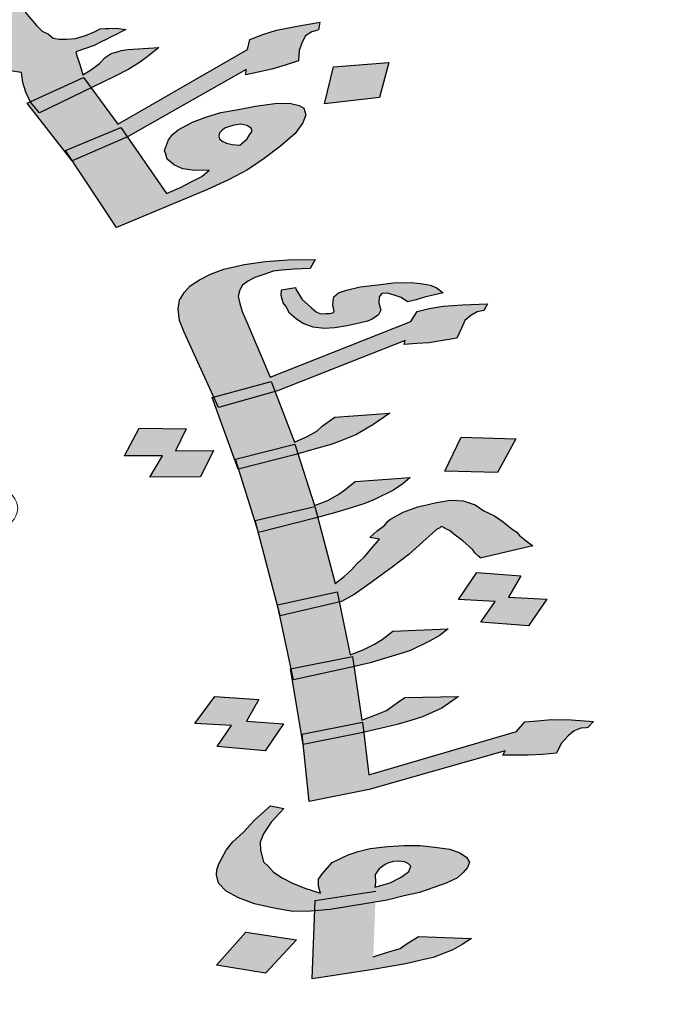
# Model space of a CAD drawing. Units: inches. Extents: x -400 to 1092, y -239 to 892.
# Drawn here: x 221 to 221, y -214 to -213 of the extents above; entities that cross this region are included whole.
import ezdxf

# ---------------------------------------------------------------- set-up
doc = ezdxf.new("R2010")
doc.units = ezdxf.units.IN
doc.header["$MEASUREMENT"] = 0
doc.layers.add('FOUNDATION', color=5, linetype='Continuous', lineweight=0)
doc.layers.add('اطار', color=7, linetype='Continuous', lineweight=30)

# ---------------------------------------------------------------- blocks, each defined once
blk = doc.blocks.new('ppu')
at = {"layer": 'FOUNDATION', "linetype": 'Continuous'}
h = blk.add_hatch(color=7, dxfattribs=at)
h.paths.add_polyline_path([(1.0884, 1.3467), (1.0751, 1.3603), (0.9928, 1.3211), (0.9997, 1.3138), (1.015, 1.3028)])
h.paths.add_polyline_path([(1.2594, 1.1591), (1.248, 1.1745), (1.1675, 1.1382), (1.1678, 1.1376), (1.1811, 1.1212)])
h.paths.add_polyline_path([(1.3141, 1.0849), (1.3042, 1.0991), (1.2206, 1.0643), (1.231, 1.0486)])
h.paths.add_polyline_path([(0.7776, 1.6822), (0.7285, 1.7159), (0.656, 1.6719), (0.7076, 1.639)])
h.paths.add_polyline_path([(0.7507, 1.5063), (0.775, 1.5391), (0.7546, 1.5482), (0.7381, 1.5356), (0.734, 1.5247), (0.727, 1.5116), (0.716, 1.502), (0.7047, 1.4938), (0.7021, 1.4928), (0.7296, 1.4804), (0.7306, 1.4813)])
h = blk.add_hatch(color=7, dxfattribs=at)
h.paths.add_polyline_path([(0.8093, 1.5962), (0.8101, 1.6027), (0.8104, 1.6107), (0.8099, 1.6215), (0.8085, 1.6352), (0.7416, 1.5819), (0.7404, 1.5674), (0.7414, 1.5552), (0.739, 1.545), (0.7386, 1.536), (0.7546, 1.5482), (0.775, 1.5391), (0.7822, 1.5487), (0.7993, 1.5744)])
h.paths.add_polyline_path([(0.6856, 1.4472), (0.6974, 1.4539), (0.7088, 1.4621), (0.7197, 1.4717), (0.7296, 1.4804), (0.7021, 1.4928), (0.6848, 1.4862), (0.6641, 1.4814), (0.6404, 1.4774), (0.6162, 1.4747), (0.5912, 1.475), (0.5632, 1.4758), (0.5399, 1.4797), (0.5186, 1.4858), (0.5004, 1.4912), (0.4867, 1.4996), (0.4782, 1.5095), (0.4751, 1.5196), (0.475, 1.529), (0.48, 1.5399), (0.4972, 1.5561), (0.5145, 1.5724), (0.5258, 1.5805), (0.5448, 1.591), (0.5634, 1.6029), (0.5891, 1.6186), (0.5801, 1.63), (0.5467, 1.612), (0.5185, 1.5955), (0.4928, 1.5799), (0.4747, 1.5665), (0.4461, 1.5421), (0.4335, 1.5289), (0.4238, 1.515), (0.4147, 1.4996), (0.411, 1.4844), (0.4149, 1.4715), (0.4244, 1.4587), (0.4389, 1.4474), (0.4606, 1.4399), (0.4878, 1.4325), (0.5196, 1.4281), (0.559, 1.4259), (0.598, 1.4253), (0.6328, 1.4296), (0.6607, 1.4367), (0.6664, 1.4386)])
h.paths.add_polyline_path([(0.7679, 1.4409), (0.7079, 1.4195), (0.6936, 1.4481), (0.6664, 1.4386), (0.6636, 1.4374), (0.6607, 1.4367), (0.6209, 1.4228), (0.6408, 1.385), (0.6953, 1.4062), (0.7095, 1.3776), (0.7822, 1.4029)])
h.paths.add_polyline_path([(0.8835, 1.498), (0.8983, 1.4858), (0.914, 1.4979), (0.9317, 1.5127), (0.9443, 1.526), (0.9548, 1.537), (0.9682, 1.5567), (0.9752, 1.5793), (0.9, 1.5439), (0.8964, 1.5286), (0.8951, 1.5235), (0.8935, 1.5199), (0.886, 1.5082), (0.8734, 1.495), (0.775, 1.5391), (0.7507, 1.5063), (0.7298, 1.4803), (0.8301, 1.4352), (0.8059, 1.4525)])
h.paths.add_polyline_path([(0.8938, 1.4824), (0.8983, 1.4858), (0.8835, 1.498), (0.8059, 1.4525), (0.8301, 1.4352), (0.8307, 1.4349)])
h.paths.add_polyline_path([(1.2409, 1.5896), (1.2382, 1.5982), (1.2356, 1.6068), (1.236, 1.6147), (1.2372, 1.6198), (1.2414, 1.6242), (1.2465, 1.6258), (1.2511, 1.6287), (1.2459, 1.6366), (1.2307, 1.632), (1.218, 1.6281), (1.1982, 1.6205), (1.1758, 1.6121), (1.1636, 1.6068), (1.1488, 1.6007), (1.1476, 1.5863), (1.1279, 1.5693), (1.1123, 1.5567), (1.1035, 1.5493), (1.0967, 1.5441), (1.0744, 1.5263), (1.0542, 1.5108), (1.0285, 1.4951), (0.9981, 1.4765), (0.9736, 1.4753), (0.9541, 1.4756), (0.9346, 1.4759), (0.9206, 1.4764), (0.9117, 1.4784), (0.9057, 1.4797), (0.8983, 1.4858), (0.8938, 1.4824), (0.8306, 1.4348), (0.9997, 1.3138), (0.9928, 1.3211), (1.0751, 1.3603), (1.0884, 1.3467), (1.1486, 1.3827), (1.1651, 1.3924), (1.1756, 1.4034), (1.1861, 1.4145), (1.1885, 1.4246), (1.1884, 1.434), (1.1879, 1.4448), (1.1802, 1.4519), (1.1721, 1.4604), (1.1568, 1.4652), (1.136, 1.4698), (1.1131, 1.4722), (1.0825, 1.4724), (1.063, 1.4727), (1.0431, 1.4745), (1.0532, 1.4776), (1.0604, 1.4813), (1.065, 1.4843), (1.0718, 1.4895), (1.0743, 1.4902), (1.0908, 1.5), (1.1063, 1.5125), (1.1152, 1.5199), (1.1291, 1.5289), (1.1581, 1.5518), (1.1603, 1.5446), (1.1827, 1.553), (1.1979, 1.5577), (1.2199, 1.5675), (1.2444, 1.5781)])
h.paths.add_polyline_path([(1.083, 1.4254), (1.0911, 1.4169), (1.098, 1.4034), (1.1002, 1.3962), (1.099, 1.3911), (1.0977, 1.386), (1.0931, 1.383), (1.0859, 1.3793), (1.0779, 1.3784), (1.0669, 1.3782), (1.0575, 1.3816), (1.0452, 1.3857), (1.0324, 1.3912), (1.0188, 1.3996), (1.0047, 1.4095), (0.9582, 1.4439), (0.9862, 1.443), (1.0091, 1.4406), (1.029, 1.4388), (1.046, 1.4377), (1.0672, 1.4316)], flags=16)
h.paths.add_polyline_path([(1.1769, 1.2533), (1.1598, 1.2732), (1.1564, 1.2753), (1.1551, 1.2796), (1.1575, 1.2897), (1.1655, 1.3), (1.1773, 1.3067), (1.2064, 1.3203), (1.2161, 1.3248), (1.2284, 1.3301), (1.2219, 1.3423), (1.1999, 1.3324), (1.1771, 1.3255), (1.1589, 1.3215), (1.1394, 1.3219), (1.125, 1.3237), (1.1131, 1.3264), (1.0952, 1.3398), (1.0884, 1.3467), (1.015, 1.3028), (0.9997, 1.3138), (1.0133, 1.2992), (1.0274, 1.2893), (1.0431, 1.2831), (1.0665, 1.2793), (1.0961, 1.282), (1.0789, 1.2658), (1.0714, 1.2541), (1.0694, 1.2425), (1.0775, 1.234), (1.0993, 1.2077), (1.1113, 1.1957), (1.1177, 1.1929), (1.1241, 1.1902), (1.1369, 1.1846), (1.1543, 1.1821), (1.1561, 1.167), (1.1605, 1.1526), (1.1675, 1.1382), (1.248, 1.1745), (1.2594, 1.1591), (1.2946, 1.1762), (1.3161, 1.1874), (1.3326, 1.1972), (1.346, 1.2075), (1.3616, 1.2201), (1.3154, 1.217), (1.3049, 1.2154), (1.3023, 1.2146), (1.2972, 1.2131), (1.2896, 1.2107), (1.2804, 1.2048), (1.272, 1.196), (1.2585, 1.1856), (1.2467, 1.1789), (1.2441, 1.1875), (1.241, 1.1975), (1.2384, 1.2061), (1.2362, 1.2133), (1.2637, 1.2232), (1.2734, 1.2278), (1.2831, 1.2323), (1.2877, 1.2353), (1.2974, 1.2398), (1.3046, 1.2435), (1.3118, 1.2473), (1.2973, 1.2492), (1.2863, 1.2489), (1.2808, 1.2488), (1.2728, 1.248), (1.2656, 1.2442), (1.2508, 1.2381), (1.2356, 1.2335), (1.222, 1.2325), (1.211, 1.2323), (1.2021, 1.2343), (1.1948, 1.2399), (1.1851, 1.2448)])
h.paths.add_polyline_path([(1.2594, 1.1591), (1.1811, 1.1212), (1.1674, 1.1381), (1.1627, 1.136), (1.2192, 1.0637), (1.3042, 1.0991), (1.3141, 1.0849), (1.4938, 1.1866), (1.4934, 1.1787), (1.5116, 1.1826), (1.5323, 1.1874), (1.5526, 1.1935), (1.5729, 1.1997), (1.5733, 1.2077), (1.5736, 1.2156), (1.5782, 1.228), (1.5836, 1.2375), (1.5929, 1.2434), (1.6005, 1.2457), (1.603, 1.2465), (1.605, 1.2581), (1.5682, 1.2516), (1.5394, 1.246), (1.5191, 1.2398), (1.4993, 1.2322), (1.4956, 1.217), (1.2999, 1.1041)])
h.paths.add_polyline_path([(1.4352, 1.0057), (1.4669, 1.02), (1.4955, 1.035), (1.5208, 1.0521), (1.5457, 1.0707), (1.5675, 1.0899), (1.5793, 1.106), (1.5838, 1.1183), (1.5808, 1.1284), (1.5739, 1.1326), (1.5591, 1.1359), (1.537, 1.1355), (1.5078, 1.1313), (1.479, 1.1257), (1.4553, 1.1216), (1.4325, 1.1146), (1.4127, 1.107), (1.3911, 1.0958), (1.3823, 1.0884), (1.3764, 1.0803), (1.3702, 1.0643), (1.372, 1.0586), (1.3742, 1.0514), (1.3853, 1.0422), (1.398, 1.0367), (1.4154, 1.0342), (1.4375, 1.0346), (1.4265, 1.025), (1.4097, 1.0167), (1.3953, 1.0092), (1.3734, 0.9994), (1.3141, 1.0849), (1.231, 1.0486), (1.2975, 0.9481)])
h.paths.add_polyline_path([(1.4536, 1.0818), (1.4523, 1.0862), (1.4535, 1.0912), (1.4577, 1.0956), (1.4623, 1.0986), (1.475, 1.1025), (1.4856, 1.1041), (1.4945, 1.1021), (1.5013, 1.098), (1.5026, 1.0936), (1.4989, 1.0878), (1.4951, 1.0819), (1.4842, 1.0723), (1.4727, 1.0736), (1.4638, 1.0756), (1.4574, 1.0783)], flags=17)
h.paths.add_polyline_path([(1.7094, 1.1974), (1.6255, 1.1906), (1.6121, 1.1348), (1.6951, 1.1444)])
h = blk.add_hatch(color=7, dxfattribs=at)
h.paths.add_polyline_path([(1.4814, 0.8445), (1.4843, 0.854), (1.488, 0.8608), (1.4972, 0.8674), (1.5068, 0.8725), (1.5219, 0.8775), (1.5344, 0.8819), (1.5476, 0.8836), (1.5663, 0.885), (1.5906, 0.8863), (1.5979, 0.8998), (1.5572, 0.899), (1.5223, 0.8967), (1.4907, 0.8923), (1.4598, 0.885), (1.44, 0.8774), (1.4231, 0.8691), (1.4091, 0.8599), (1.4006, 0.8506), (1.3928, 0.8385), (1.391, 0.8248), (1.3928, 0.8076), (1.4, 0.7902), (1.4446, 0.692), (1.5317, 0.7153), (1.5374, 0.7003), (1.5408, 0.7013), (1.7338, 0.7774), (1.7327, 0.7712), (1.7514, 0.7727), (1.7702, 0.7741), (1.7911, 0.7776), (1.812, 0.781), (1.8191, 0.7959), (1.8242, 0.8074), (1.8331, 0.8153), (1.8426, 0.8205), (1.8478, 0.8217), (1.8529, 0.8229), (1.8585, 0.833), (1.8206, 0.8315), (1.7913, 0.829), (1.7703, 0.8256), (1.7523, 0.8214), (1.7427, 0.8059), (1.5298, 0.7222), (1.4945, 0.805), (1.4875, 0.821), (1.4843, 0.8335)])
h.paths.add_polyline_path([(1.6972, 0.8231), (1.6943, 0.8342), (1.6947, 0.8431), (1.6988, 0.8485), (1.7069, 0.8489), (1.7157, 0.8466), (1.7278, 0.8421), (1.7377, 0.8356), (1.7505, 0.8386), (1.763, 0.843), (1.7785, 0.8466), (1.7913, 0.8496), (1.7811, 0.8575), (1.7719, 0.8612), (1.7605, 0.863), (1.7436, 0.8649), (1.7164, 0.8644), (1.6926, 0.8617), (1.6661, 0.8585), (1.6455, 0.8536), (1.633, 0.8492), (1.6264, 0.8433), (1.6253, 0.8371), (1.6245, 0.8296), (1.626, 0.8241), (1.6267, 0.8213), (1.6245, 0.8193), (1.6194, 0.8181), (1.6139, 0.8183), (1.6058, 0.8179), (1.5995, 0.8208), (1.5926, 0.8265), (1.5783, 0.8393), (1.5688, 0.8547), (1.5681, 0.8575), (1.5471, 0.8541), (1.5467, 0.8452), (1.5482, 0.8396), (1.5496, 0.8341), (1.5537, 0.8292), (1.5591, 0.8187), (1.5698, 0.8094), (1.5797, 0.8029), (1.5947, 0.7976), (1.6116, 0.7957), (1.6277, 0.7966), (1.6461, 0.7994), (1.6667, 0.8042), (1.677, 0.8066), (1.6843, 0.8098), (1.6935, 0.8164)], flags=17)
h.paths.add_polyline_path([(1.5374, 0.7003), (1.4518, 0.676), (1.4446, 0.692), (1.4423, 0.6914), (1.4763, 0.598), (1.5674, 0.6208), (1.5721, 0.606), (1.5967, 0.613), (1.6221, 0.6204), (1.6419, 0.628), (1.6592, 0.635), (1.6853, 0.6499), (1.7107, 0.6676), (1.6277, 0.6614), (1.6093, 0.6483), (1.6005, 0.6403), (1.5861, 0.6326), (1.5666, 0.6236)])
h.paths.add_polyline_path([(1.5721, 0.606), (1.5688, 0.605), (1.4824, 0.5833), (1.5067, 0.5052), (1.5976, 0.5266)])
h.paths.add_polyline_path([(1.6019, 0.5101), (1.5993, 0.5093), (1.5122, 0.4874), (1.5409, 0.3781), (1.6313, 0.3978), (1.6345, 0.3824), (1.6379, 0.3832), (1.657, 0.3936), (1.6754, 0.4067), (1.7144, 0.4349), (1.7394, 0.454), (1.766, 0.4779), (1.7748, 0.4858), (1.7814, 0.4918), (1.7862, 0.4944), (1.7884, 0.4963), (1.7913, 0.4956), (1.7946, 0.4934), (1.8009, 0.4905), (1.8078, 0.4847), (1.8214, 0.4747), (1.8357, 0.4619), (1.8401, 0.4556), (1.8437, 0.452), (1.847, 0.4499), (1.8474, 0.4485), (1.9271, 0.4672), (1.9169, 0.475), (1.9066, 0.4829), (1.9026, 0.4878), (1.896, 0.4922), (1.8821, 0.5036), (1.8689, 0.5123), (1.8531, 0.5203), (1.8399, 0.529), (1.8219, 0.5351), (1.8025, 0.5364), (1.7815, 0.5329), (1.7687, 0.5299), (1.7533, 0.5263), (1.7308, 0.5181), (1.7117, 0.5077), (1.7073, 0.5038), (1.7032, 0.4984), (1.6918, 0.4899), (1.6808, 0.4799), (1.6951, 0.4774), (1.6826, 0.4627), (1.6722, 0.45), (1.6612, 0.4401), (1.6527, 0.4308), (1.6417, 0.4208), (1.628, 0.4103)])
h.paths.add_polyline_path([(1.6345, 0.3824), (1.5445, 0.3613), (1.5616, 0.2816), (1.6542, 0.3003), (1.6565, 0.2847), (1.6813, 0.2905), (1.7041, 0.2974), (1.7243, 0.3036), (1.7419, 0.3092), (1.771, 0.3233), (1.7853, 0.3311), (1.799, 0.3416), (1.7152, 0.3382), (1.6994, 0.3256), (1.6876, 0.3185), (1.6707, 0.3101), (1.6509, 0.3025)])
h.paths.add_polyline_path([(1.6565, 0.2847), (1.653, 0.2839), (1.5636, 0.2645), (1.5773, 0.1825), (1.6693, 0.2011), (1.6712, 0.1854), (1.6964, 0.1913), (1.7221, 0.1973), (1.7424, 0.2035), (1.76, 0.2091), (1.7894, 0.2219), (1.8148, 0.2396), (1.7333, 0.2381), (1.7241, 0.2315), (1.7149, 0.225), (1.7057, 0.2184), (1.6884, 0.2114), (1.6685, 0.2038)])
h.paths.add_polyline_path([(1.6796, 0.0992), (1.8854, 0.1577), (1.8817, 0.151), (1.9008, 0.151), (1.9199, 0.1511), (1.9416, 0.1518), (1.9629, 0.1538), (1.9699, 0.1687), (1.9806, 0.18), (1.9895, 0.1879), (1.9994, 0.1917), (2.0075, 0.1922), (2.01, 0.1928), (2.0185, 0.2021), (1.9851, 0.2046), (1.955, 0.2048), (1.9337, 0.2028), (1.9149, 0.2013), (1.9024, 0.1866), (1.6793, 0.1211), (1.6712, 0.1854), (1.6681, 0.1846), (1.5801, 0.1669), (1.5889, 0.0808)])
h.paths.add_polyline_path([(1.5499, 0.1981), (1.4941, 0.2026), (1.5129, 0.2349), (1.4461, 0.2398), (1.4159, 0.199), (1.4713, 0.1958), (1.4496, 0.1642), (1.5223, 0.1578)])
h.paths.add_polyline_path([(1.4443, 0.6111), (1.387, 0.6109), (1.4029, 0.644), (1.3317, 0.6449), (1.3099, 0.6031), (1.3672, 0.6033), (1.3483, 0.571), (1.4247, 0.5712)])
h.paths.add_polyline_path([(1.9012, 0.6286), (1.8186, 0.6312), (1.7938, 0.5799), (1.8735, 0.578)])
h.paths.add_polyline_path([(1.7166, 0.5515), (1.7306, 0.5607), (1.7416, 0.5706), (1.6586, 0.5644), (1.6428, 0.5518), (1.6336, 0.5453), (1.617, 0.5355), (1.5972, 0.5279), (1.6019, 0.5101), (1.6273, 0.5173), (1.6526, 0.5248), (1.6728, 0.531), (1.6876, 0.5373)])
h.paths.add_polyline_path([(1.909, 0.4218), (1.8422, 0.4267), (1.8145, 0.3864), (1.87, 0.3832), (1.8482, 0.3517), (1.9205, 0.3466), (1.9482, 0.3869), (1.8902, 0.3895)])
h = blk.add_hatch(color=7, dxfattribs=at)
h.paths.add_polyline_path([(1.5721, 0.606), (1.5674, 0.6208), (1.4777, 0.5983), (1.4824, 0.5833), (1.5688, 0.605)])
h.paths.add_polyline_path([(1.5374, 0.7003), (1.5317, 0.7153), (1.4446, 0.692), (1.4518, 0.676)])
h.paths.add_polyline_path([(1.6345, 0.3824), (1.6313, 0.3978), (1.5409, 0.3781), (1.5453, 0.3615)])
h.paths.add_polyline_path([(1.653, 0.2839), (1.6565, 0.2847), (1.6542, 0.3003), (1.5616, 0.2816), (1.5652, 0.2648)])
h.paths.add_polyline_path([(1.6681, 0.1846), (1.6712, 0.1854), (1.6693, 0.2011), (1.5785, 0.1827), (1.5801, 0.1669)])
h.paths.add_polyline_path([(1.8217, -0.0262), (1.828, -0.0188), (1.8313, -0.0107), (1.8266, -0.003), (1.8167, 0.0035), (1.8016, 0.0088), (1.7789, 0.0123), (1.7565, 0.0144), (1.7319, 0.0145), (1.7076, 0.0132), (1.6812, 0.0099), (1.6632, 0.0057), (1.6481, 0.0007), (1.6238, -0.0109), (1.6091, -0.0275), (1.6032, -0.0363), (1.6028, -0.0452), (1.6042, -0.0507), (1.6061, -0.0576), (1.5822, -0.05), (1.5639, -0.0425), (1.5481, -0.0345), (1.5349, -0.0258), (1.5272, -0.0173), (1.5199, -0.0102), (1.5152, 0.0077), (1.5149, 0.0194), (1.5197, 0.0323), (1.5315, 0.0498), (1.5506, 0.0704), (1.5304, 0.0745), (1.5061, 0.0526), (1.4892, 0.034), (1.4737, 0.0201), (1.4634, 0.0074), (1.4523, -0.0129), (1.4494, -0.0224), (1.4486, -0.0299), (1.4519, -0.0423), (1.4632, -0.0544), (1.4823, -0.0646), (1.5065, -0.0736), (1.5355, -0.08), (1.5641, -0.0851), (1.5913, -0.0846), (1.5974, -0.0841), (1.598, -0.0683), (1.6898, -0.0542), (1.6891, -0.0707), (1.707, -0.0678), (1.7327, -0.0617), (1.7559, -0.0563), (1.796, -0.0425), (1.8129, -0.0341)])
h.paths.add_polyline_path([(1.6888, -0.0294), (1.6947, -0.0207), (1.7039, -0.0141), (1.7087, -0.0115), (1.7164, -0.0097), (1.7245, -0.0093), (1.7329, -0.0103), (1.7391, -0.0132), (1.7428, -0.0168), (1.7395, -0.0249), (1.7281, -0.0334), (1.7111, -0.0418), (1.6883, -0.0486), (1.6891, -0.0411)], flags=16)
h.paths.add_polyline_path([(1.6891, -0.0707), (1.6207, -0.0821), (1.5974, -0.0841), (1.5936, -0.1869), (1.6828, -0.1733), (1.7115, -0.1681), (1.735, -0.164), (1.7582, -0.1586), (1.7762, -0.1544), (1.8059, -0.143), (1.8203, -0.1352), (1.8343, -0.1261), (1.7542, -0.1228), (1.7355, -0.1345), (1.7263, -0.1411), (1.706, -0.1473), (1.6858, -0.1535)])
h.paths.add_polyline_path([(1.5699, -0.1278), (1.4931, -0.1164), (1.4489, -0.1664), (1.5231, -0.1784)])
h.paths.add_polyline_path([(1.6898, -0.0542), (1.598, -0.0683), (1.5974, -0.0841), (1.6207, -0.0821), (1.6891, -0.0707)], flags=16)
blk.add_hatch(color=7, dxfattribs=at).paths.add_polyline_path([(1.5993, 0.5093), (1.6019, 0.5101), (1.5975, 0.5265), (1.5075, 0.5054), (1.5122, 0.4874)])
at = {"color": 7}
for p, q in [((1.1598, 1.2732), (1.1769, 1.2533)), ((1.1769, 1.2533), (1.1851, 1.2448)), ((1.5394, 1.246), (1.5682, 1.2516)), ((1.5682, 1.2516), (1.605, 1.2581)), ((1.605, 1.2581), (1.603, 1.2465)), ((1.1851, 1.2448), (1.1948, 1.2399)), ((1.1948, 1.2399), (1.2021, 1.2343)), ((1.2356, 1.2335), (1.2508, 1.2381)), ((1.2508, 1.2381), (1.2656, 1.2442)), ((1.2656, 1.2442), (1.2728, 1.248)), ((1.2728, 1.248), (1.2808, 1.2488)), ((1.2808, 1.2488), (1.2863, 1.2489)), ((1.2877, 1.2353), (1.2831, 1.2323)), ((1.2863, 1.2489), (1.2973, 1.2492)), ((1.2974, 1.2398), (1.2877, 1.2353)), ((1.2973, 1.2492), (1.3118, 1.2473)), ((1.3046, 1.2435), (1.2974, 1.2398)), ((1.3118, 1.2473), (1.3046, 1.2435)), ((1.4993, 1.2322), (1.5191, 1.2398)), ((1.5191, 1.2398), (1.5394, 1.246)), ((1.5836, 1.2375), (1.5782, 1.228)), ((1.5929, 1.2434), (1.5836, 1.2375)), ((1.6005, 1.2457), (1.5929, 1.2434)), ((1.603, 1.2465), (1.6005, 1.2457)), ((1.2021, 1.2343), (1.211, 1.2323)), ((1.211, 1.2323), (1.222, 1.2325)), ((1.222, 1.2325), (1.2356, 1.2335)), ((1.2637, 1.2232), (1.2362, 1.2133)), ((1.2734, 1.2278), (1.2637, 1.2232)), ((1.2831, 1.2323), (1.2734, 1.2278)), ((1.3154, 1.217), (1.3616, 1.2201)), ((1.3616, 1.2201), (1.346, 1.2075)), ((1.4956, 1.217), (1.4993, 1.2322)), ((1.5782, 1.228), (1.5736, 1.2156)), ((1.2362, 1.2133), (1.2384, 1.2061)), ((1.2384, 1.2061), (1.241, 1.1975)), ((1.272, 1.196), (1.2804, 1.2048)), ((1.2804, 1.2048), (1.2896, 1.2107)), ((1.2896, 1.2107), (1.2972, 1.2131)), ((1.2972, 1.2131), (1.3023, 1.2146)), ((1.2999, 1.1041), (1.4956, 1.217)), ((1.3023, 1.2146), (1.3049, 1.2154)), ((1.3049, 1.2154), (1.3154, 1.217)), ((1.346, 1.2075), (1.3326, 1.1972)), ((1.5733, 1.2077), (1.5729, 1.1997)), ((1.5736, 1.2156), (1.5733, 1.2077)), ((1.241, 1.1975), (1.2441, 1.1875)), ((1.2585, 1.1856), (1.272, 1.196)), ((1.3326, 1.1972), (1.3161, 1.1874)), ((1.5526, 1.1935), (1.5323, 1.1874)), ((1.5729, 1.1997), (1.5526, 1.1935)), ((1.6121, 1.1348), (1.6255, 1.1906)), ((1.6255, 1.1906), (1.7094, 1.1974)), ((1.7094, 1.1974), (1.6951, 1.1444)), ((1.1543, 1.1821), (1.1369, 1.1846)), ((1.1561, 1.167), (1.1543, 1.1821)), ((1.2946, 1.1762), (1.1811, 1.1212)), ((1.2441, 1.1875), (1.2467, 1.1789)), ((1.2467, 1.1789), (1.2585, 1.1856)), ((1.3161, 1.1874), (1.2946, 1.1762)), ((1.4938, 1.1866), (1.3141, 1.0849)), ((1.4934, 1.1787), (1.4938, 1.1866)), ((1.5116, 1.1826), (1.4934, 1.1787)), ((1.5323, 1.1874), (1.5116, 1.1826)), ((1.1605, 1.1526), (1.1561, 1.167)), ((1.1627, 1.136), (1.248, 1.1745)), ((1.248, 1.1745), (1.2999, 1.1041)), ((1.1678, 1.1376), (1.1605, 1.1526)), ((1.2309, 1.0486), (1.1627, 1.136)), ((1.1811, 1.1212), (1.1678, 1.1376)), ((1.479, 1.1257), (1.5078, 1.1313)), ((1.5078, 1.1313), (1.537, 1.1355)), ((1.537, 1.1355), (1.5591, 1.1359)), ((1.5591, 1.1359), (1.5739, 1.1326)), ((1.5739, 1.1326), (1.5808, 1.1284)), ((1.6951, 1.1444), (1.6121, 1.1348)), ((1.6951, 1.1444), (1.6951, 1.1444)), ((1.4325, 1.1146), (1.4553, 1.1216)), ((1.4553, 1.1216), (1.479, 1.1257)), ((1.5838, 1.1183), (1.5793, 1.106)), ((1.5808, 1.1284), (1.5838, 1.1183)), ((1.3911, 1.0958), (1.4127, 1.107)), ((1.4127, 1.107), (1.4325, 1.1146)), ((1.475, 1.1025), (1.4623, 1.0986)), ((1.4856, 1.1041), (1.475, 1.1025)), ((1.4945, 1.1021), (1.4856, 1.1041)), ((1.5013, 1.098), (1.4945, 1.1021)), ((1.5793, 1.106), (1.5675, 1.0899)), ((1.2206, 1.0643), (1.3042, 1.0991)), ((1.3042, 1.0991), (1.3734, 0.9994)), ((1.3764, 1.0803), (1.3823, 1.0884)), ((1.3823, 1.0884), (1.3911, 1.0958)), ((1.4535, 1.0912), (1.4523, 1.0862)), ((1.4523, 1.0862), (1.4536, 1.0818)), ((1.4577, 1.0956), (1.4535, 1.0912)), ((1.4623, 1.0986), (1.4577, 1.0956)), ((1.4951, 1.0819), (1.4989, 1.0878)), ((1.4989, 1.0878), (1.5026, 1.0936)), ((1.5026, 1.0936), (1.5013, 1.098)), ((1.5675, 1.0899), (1.5457, 1.0707)), ((1.3141, 1.0849), (1.2309, 1.0486)), ((1.3702, 1.0643), (1.3764, 1.0803)), ((1.4536, 1.0818), (1.4574, 1.0783)), ((1.4574, 1.0783), (1.4638, 1.0756)), ((1.4638, 1.0756), (1.4727, 1.0736)), ((1.4727, 1.0736), (1.4842, 1.0723)), ((1.4842, 1.0723), (1.4951, 1.0819)), ((1.4842, 1.0723), (1.4842, 1.0723)), ((1.2975, 0.9481), (1.2206, 1.0643)), ((1.372, 1.0586), (1.3702, 1.0643)), ((1.3742, 1.0514), (1.372, 1.0586)), ((1.5457, 1.0707), (1.5208, 1.0521)), ((1.3853, 1.0422), (1.3742, 1.0514)), ((1.398, 1.0367), (1.3853, 1.0422)), ((1.5208, 1.0521), (1.4955, 1.035)), ((1.4154, 1.0342), (1.398, 1.0367)), ((1.4375, 1.0346), (1.4154, 1.0342)), ((1.4265, 1.025), (1.4375, 1.0346)), ((1.4955, 1.035), (1.4669, 1.02)), ((1.3953, 1.0092), (1.4097, 1.0167)), ((1.4097, 1.0167), (1.4265, 1.025)), ((1.4669, 1.02), (1.4352, 1.0057)), ((1.4352, 1.0057), (1.2975, 0.9481)), ((1.3734, 0.9994), (1.3953, 1.0092)), ((1.2975, 0.9481), (1.2975, 0.9481)), ((1.4907, 0.8923), (1.5223, 0.8967)), ((1.5223, 0.8967), (1.5572, 0.899)), ((1.5572, 0.899), (1.5979, 0.8998)), ((1.5979, 0.8998), (1.5906, 0.8863)), ((1.44, 0.8774), (1.4598, 0.885)), ((1.4598, 0.885), (1.4907, 0.8923)), ((1.5219, 0.8775), (1.5068, 0.8725)), ((1.5344, 0.8819), (1.5219, 0.8775)), ((1.5476, 0.8836), (1.5344, 0.8819)), ((1.5663, 0.885), (1.5476, 0.8836)), ((1.5906, 0.8863), (1.5663, 0.885)), ((1.4091, 0.8599), (1.4231, 0.8691)), ((1.4231, 0.8691), (1.44, 0.8774)), ((1.4972, 0.8674), (1.488, 0.8608)), ((1.5068, 0.8725), (1.4972, 0.8674)), ((1.6926, 0.8617), (1.7164, 0.8644)), ((1.7164, 0.8644), (1.7436, 0.8649)), ((1.7436, 0.8649), (1.7605, 0.863)), ((1.7605, 0.863), (1.7719, 0.8612)), ((1.3928, 0.8385), (1.4006, 0.8506)), ((1.4006, 0.8506), (1.4091, 0.8599)), ((1.4843, 0.854), (1.4814, 0.8445)), ((1.488, 0.8608), (1.4843, 0.854)), ((1.5467, 0.8452), (1.5471, 0.8541)), ((1.5471, 0.8541), (1.5681, 0.8575)), ((1.5681, 0.8575), (1.5688, 0.8547)), ((1.5688, 0.8547), (1.5783, 0.8393)), ((1.6264, 0.8433), (1.633, 0.8492)), ((1.633, 0.8492), (1.6455, 0.8536)), ((1.6455, 0.8536), (1.6661, 0.8585)), ((1.6661, 0.8585), (1.6926, 0.8617)), ((1.6988, 0.8485), (1.6947, 0.8431)), ((1.7069, 0.8489), (1.6988, 0.8485)), ((1.7157, 0.8466), (1.7069, 0.8489)), ((1.7719, 0.8612), (1.7811, 0.8575)), ((1.7913, 0.8496), (1.7785, 0.8466)), ((1.7811, 0.8575), (1.7913, 0.8496)), ((1.391, 0.8248), (1.3928, 0.8385)), ((1.4814, 0.8445), (1.4843, 0.8335)), ((1.4843, 0.8335), (1.4875, 0.821)), ((1.5482, 0.8396), (1.5467, 0.8452)), ((1.5496, 0.8341), (1.5482, 0.8396)), ((1.5537, 0.8292), (1.5496, 0.8341)), ((1.5783, 0.8393), (1.5926, 0.8265)), ((1.6245, 0.8296), (1.6253, 0.8371)), ((1.6253, 0.8371), (1.6264, 0.8433)), ((1.6947, 0.8431), (1.6943, 0.8342)), ((1.6943, 0.8342), (1.6972, 0.8231)), ((1.7278, 0.8421), (1.7157, 0.8466)), ((1.7377, 0.8356), (1.7278, 0.8421)), ((1.7505, 0.8386), (1.7377, 0.8356)), ((1.763, 0.843), (1.7505, 0.8386)), ((1.7785, 0.8466), (1.763, 0.843)), ((1.8206, 0.8315), (1.8585, 0.833)), ((1.8585, 0.833), (1.8529, 0.8229)), ((1.3928, 0.8076), (1.391, 0.8248)), ((1.4875, 0.821), (1.4945, 0.805)), ((1.5591, 0.8187), (1.5537, 0.8292)), ((1.5698, 0.8094), (1.5591, 0.8187)), ((1.5926, 0.8265), (1.5995, 0.8208)), ((1.5995, 0.8208), (1.6058, 0.8179)), ((1.6058, 0.8179), (1.6139, 0.8183)), ((1.6139, 0.8183), (1.6194, 0.8181)), ((1.6194, 0.8181), (1.6245, 0.8193)), ((1.626, 0.8241), (1.6245, 0.8296)), ((1.6245, 0.8193), (1.6267, 0.8213)), ((1.6267, 0.8213), (1.626, 0.8241)), ((1.6972, 0.8231), (1.6935, 0.8164)), ((1.7427, 0.8059), (1.7523, 0.8214)), ((1.7523, 0.8214), (1.7703, 0.8256)), ((1.7703, 0.8256), (1.7913, 0.829)), ((1.7913, 0.829), (1.8206, 0.8315)), ((1.8426, 0.8205), (1.8331, 0.8153)), ((1.8478, 0.8217), (1.8426, 0.8205)), ((1.8529, 0.8229), (1.8478, 0.8217)), ((1.4, 0.7902), (1.3928, 0.8076)), ((1.4945, 0.805), (1.5298, 0.7222)), ((1.5298, 0.7222), (1.7427, 0.8059)), ((1.5797, 0.8029), (1.5698, 0.8094)), ((1.6667, 0.8042), (1.6461, 0.7994)), ((1.677, 0.8066), (1.6667, 0.8042)), ((1.6667, 0.8042), (1.6667, 0.8042)), ((1.6843, 0.8098), (1.677, 0.8066)), ((1.6935, 0.8164), (1.6843, 0.8098)), ((1.8242, 0.8074), (1.8191, 0.7959)), ((1.8331, 0.8153), (1.8242, 0.8074)), ((1.4518, 0.676), (1.4, 0.7902)), ((1.5947, 0.7976), (1.5797, 0.8029)), ((1.6116, 0.7957), (1.5947, 0.7976)), ((1.6277, 0.7966), (1.6116, 0.7957)), ((1.6461, 0.7994), (1.6277, 0.7966)), ((1.8191, 0.7959), (1.812, 0.781)), ((1.7338, 0.7774), (1.5408, 0.7013)), ((1.7327, 0.7712), (1.7338, 0.7774)), ((1.7702, 0.7741), (1.7514, 0.7727)), ((1.7911, 0.7776), (1.7702, 0.7741)), ((1.812, 0.781), (1.7911, 0.7776)), ((1.7514, 0.7727), (1.7327, 0.7712)), ((1.4423, 0.6914), (1.5317, 0.7153)), ((1.5317, 0.7153), (1.5666, 0.6236)), ((1.5408, 0.7013), (1.4518, 0.676)), ((1.4817, 0.5831), (1.4423, 0.6914)), ((1.4518, 0.676), (1.4518, 0.676)), ((1.6093, 0.6483), (1.6277, 0.6614)), ((1.6277, 0.6614), (1.7107, 0.6676)), ((1.7107, 0.6676), (1.6853, 0.6499)), ((1.3099, 0.6031), (1.3317, 0.6449)), ((1.3317, 0.6449), (1.4029, 0.644)), ((1.4029, 0.644), (1.387, 0.6109)), ((1.5861, 0.6326), (1.6005, 0.6403)), ((1.6005, 0.6403), (1.6093, 0.6483)), ((1.6853, 0.6499), (1.6592, 0.635)), ((1.5666, 0.6236), (1.5861, 0.6326)), ((1.6419, 0.628), (1.6221, 0.6204)), ((1.6592, 0.635), (1.6419, 0.628)), ((1.7938, 0.5799), (1.8186, 0.6312)), ((1.8186, 0.6312), (1.9012, 0.6286)), ((1.9012, 0.6286), (1.8735, 0.578)), ((1.387, 0.6109), (1.4443, 0.6111)), ((1.4443, 0.6111), (1.4247, 0.5712)), ((1.4777, 0.5983), (1.5674, 0.6208)), ((1.5674, 0.6208), (1.5972, 0.5279)), ((1.5967, 0.613), (1.5688, 0.605)), ((1.6221, 0.6204), (1.5967, 0.613)), ((1.3672, 0.6033), (1.3099, 0.6031)), ((1.3483, 0.571), (1.3672, 0.6033)), ((1.5122, 0.4874), (1.4777, 0.5983)), ((1.5688, 0.605), (1.4817, 0.5831)), ((1.4817, 0.5831), (1.4817, 0.5831)), ((1.4247, 0.5712), (1.3483, 0.571)), ((1.4247, 0.5712), (1.4247, 0.5712)), ((1.6586, 0.5644), (1.7416, 0.5706)), ((1.7416, 0.5706), (1.7306, 0.5607)), ((1.8735, 0.578), (1.7938, 0.5799)), ((1.8735, 0.578), (1.8735, 0.578)), ((1.6336, 0.5453), (1.6428, 0.5518)), ((1.6428, 0.5518), (1.6586, 0.5644)), ((1.7166, 0.5515), (1.6876, 0.5373)), ((1.7306, 0.5607), (1.7166, 0.5515)), ((1.5972, 0.5279), (1.617, 0.5355)), ((1.617, 0.5355), (1.6336, 0.5453)), ((1.6876, 0.5373), (1.6728, 0.531)), ((1.7815, 0.5329), (1.8025, 0.5364)), ((1.8025, 0.5364), (1.8219, 0.5351)), ((1.5075, 0.5054), (1.5975, 0.5265)), ((1.5975, 0.5265), (1.628, 0.4103)), ((1.6526, 0.5248), (1.6273, 0.5173)), ((1.6728, 0.531), (1.6526, 0.5248)), ((1.7308, 0.5181), (1.7533, 0.5263)), ((1.7533, 0.5263), (1.7687, 0.5299)), ((1.7687, 0.5299), (1.7815, 0.5329)), ((1.8219, 0.5351), (1.8399, 0.529)), ((1.8399, 0.529), (1.8531, 0.5203)), ((1.5993, 0.5093), (1.5122, 0.4874)), ((1.6273, 0.5173), (1.5993, 0.5093)), ((1.7073, 0.5038), (1.7117, 0.5077)), ((1.7117, 0.5077), (1.7308, 0.5181)), ((1.8531, 0.5203), (1.8689, 0.5123)), ((1.8689, 0.5123), (1.8821, 0.5036)), ((1.5453, 0.3615), (1.5075, 0.5054)), ((1.6918, 0.4899), (1.7032, 0.4984)), ((1.7032, 0.4984), (1.7073, 0.5038)), ((1.7814, 0.4918), (1.7748, 0.4858)), ((1.7862, 0.4944), (1.7814, 0.4918)), ((1.7884, 0.4963), (1.7862, 0.4944)), ((1.7913, 0.4956), (1.7884, 0.4963)), ((1.7946, 0.4934), (1.7913, 0.4956)), ((1.8009, 0.4905), (1.7946, 0.4934)), ((1.8821, 0.5036), (1.896, 0.4922)), ((1.896, 0.4922), (1.9026, 0.4878)), ((1.5122, 0.4874), (1.5122, 0.4874)), ((1.6808, 0.4799), (1.6918, 0.4899)), ((1.6951, 0.4774), (1.6808, 0.4799)), ((1.6826, 0.4627), (1.6951, 0.4774)), ((1.766, 0.4779), (1.7394, 0.454)), ((1.7748, 0.4858), (1.766, 0.4779)), ((1.8078, 0.4847), (1.8009, 0.4905)), ((1.8214, 0.4747), (1.8078, 0.4847)), ((1.9026, 0.4878), (1.9066, 0.4829)), ((1.9066, 0.4829), (1.9169, 0.475)), ((1.6722, 0.45), (1.6826, 0.4627)), ((1.8357, 0.4619), (1.8214, 0.4747)), ((1.8401, 0.4556), (1.8357, 0.4619)), ((1.9271, 0.4672), (1.8474, 0.4485)), ((1.9169, 0.475), (1.9271, 0.4672)), ((1.6612, 0.4401), (1.6722, 0.45)), ((1.7394, 0.454), (1.7144, 0.4349)), ((1.8437, 0.452), (1.8401, 0.4556)), ((1.847, 0.4499), (1.8437, 0.452)), ((1.8474, 0.4485), (1.847, 0.4499)), ((1.6527, 0.4308), (1.6612, 0.4401)), ((1.7144, 0.4349), (1.6754, 0.4067)), ((1.628, 0.4103), (1.6417, 0.4208)), ((1.6417, 0.4208), (1.6527, 0.4308)), ((1.8145, 0.3864), (1.8422, 0.4267)), ((1.8422, 0.4267), (1.909, 0.4218)), ((1.909, 0.4218), (1.8902, 0.3895)), ((1.6754, 0.4067), (1.657, 0.3936)), ((1.5409, 0.3781), (1.6313, 0.3978)), ((1.6313, 0.3978), (1.6509, 0.3025)), ((1.657, 0.3936), (1.6379, 0.3832)), ((1.8902, 0.3895), (1.9482, 0.3869)), ((1.9482, 0.3869), (1.9205, 0.3466)), ((1.5652, 0.2648), (1.5409, 0.3781)), ((1.6379, 0.3832), (1.5453, 0.3615)), ((1.87, 0.3832), (1.8145, 0.3864)), ((1.8482, 0.3517), (1.87, 0.3832)), ((1.9205, 0.3466), (1.8482, 0.3517)), ((1.9205, 0.3466), (1.9205, 0.3466)), ((1.6994, 0.3256), (1.7152, 0.3382)), ((1.7152, 0.3382), (1.799, 0.3416)), ((1.7853, 0.3311), (1.771, 0.3233)), ((1.799, 0.3416), (1.7853, 0.3311)), ((1.6707, 0.3101), (1.6876, 0.3185)), ((1.6876, 0.3185), (1.6994, 0.3256)), ((1.771, 0.3233), (1.7419, 0.3092)), ((1.5608, 0.2814), (1.6542, 0.3003)), ((1.6509, 0.3025), (1.6707, 0.3101)), ((1.6542, 0.3003), (1.6685, 0.2038)), ((1.7243, 0.3036), (1.7041, 0.2974)), ((1.7419, 0.3092), (1.7243, 0.3036)), ((1.653, 0.2839), (1.5652, 0.2648)), ((1.6813, 0.2905), (1.653, 0.2839)), ((1.7041, 0.2974), (1.6813, 0.2905)), ((1.5799, 0.1669), (1.5608, 0.2814)), ((1.5652, 0.2648), (1.5652, 0.2648)), ((1.4159, 0.199), (1.4461, 0.2398)), ((1.4461, 0.2398), (1.5129, 0.2349)), ((1.7241, 0.2315), (1.7333, 0.2381)), ((1.7333, 0.2381), (1.8148, 0.2396)), ((1.8148, 0.2396), (1.7894, 0.2219)), ((1.5129, 0.2349), (1.4941, 0.2026)), ((1.7057, 0.2184), (1.7149, 0.225)), ((1.7149, 0.225), (1.7241, 0.2315)), ((1.6685, 0.2038), (1.6884, 0.2114)), ((1.6884, 0.2114), (1.7057, 0.2184)), ((1.76, 0.2091), (1.7424, 0.2035)), ((1.7894, 0.2219), (1.76, 0.2091)), ((1.4713, 0.1958), (1.4159, 0.199)), ((1.4496, 0.1642), (1.4713, 0.1958)), ((1.4941, 0.2026), (1.5499, 0.1981)), ((1.5499, 0.1981), (1.5223, 0.1578)), ((1.5785, 0.1827), (1.6693, 0.2011)), ((1.6693, 0.2011), (1.6793, 0.1211)), ((1.7221, 0.1973), (1.6964, 0.1913)), ((1.7424, 0.2035), (1.7221, 0.1973)), ((1.9024, 0.1866), (1.9149, 0.2013)), ((1.9149, 0.2013), (1.9337, 0.2028)), ((1.9337, 0.2028), (1.955, 0.2048)), ((1.955, 0.2048), (1.9851, 0.2046)), ((1.9851, 0.2046), (2.0185, 0.2021)), ((2.0185, 0.2021), (2.01, 0.1928)), ((1.5889, 0.0808), (1.5785, 0.1827)), ((1.6681, 0.1846), (1.5799, 0.1669)), ((1.6964, 0.1913), (1.6681, 0.1846)), ((1.6793, 0.1211), (1.9024, 0.1866)), ((1.9806, 0.18), (1.9699, 0.1687)), ((1.9895, 0.1879), (1.9806, 0.18)), ((1.9994, 0.1917), (1.9895, 0.1879)), ((2.0075, 0.1922), (1.9994, 0.1917)), ((2.01, 0.1928), (2.0075, 0.1922)), ((1.5223, 0.1578), (1.4496, 0.1642)), ((1.5799, 0.1669), (1.5799, 0.1669)), ((1.9699, 0.1687), (1.9629, 0.1538)), ((1.5223, 0.1578), (1.5223, 0.1578)), ((1.8854, 0.1577), (1.6796, 0.0992)), ((1.8817, 0.151), (1.8854, 0.1577)), ((1.9008, 0.151), (1.8817, 0.151)), ((1.9199, 0.1511), (1.9008, 0.151)), ((1.9416, 0.1518), (1.9199, 0.1511)), ((1.9629, 0.1538), (1.9416, 0.1518)), ((1.6796, 0.0992), (1.5889, 0.0808)), ((1.5061, 0.0526), (1.5304, 0.0745)), ((1.5304, 0.0745), (1.5506, 0.0704)), ((1.5506, 0.0704), (1.5315, 0.0498)), ((1.4892, 0.034), (1.5061, 0.0526)), ((1.5315, 0.0498), (1.5197, 0.0323)), ((1.4737, 0.0201), (1.4892, 0.034)), ((1.5197, 0.0323), (1.5149, 0.0194)), ((1.4634, 0.0074), (1.4737, 0.0201)), ((1.5149, 0.0194), (1.5152, 0.0077)), ((1.4523, -0.0129), (1.4634, 0.0074)), ((1.5152, 0.0077), (1.5199, -0.0102)), ((1.6238, -0.0109), (1.6481, 0.0007)), ((1.6481, 0.0007), (1.6632, 0.0057)), ((1.6632, 0.0057), (1.6812, 0.0099)), ((1.6812, 0.0099), (1.7076, 0.0132)), ((1.7076, 0.0132), (1.7319, 0.0145)), ((1.7319, 0.0145), (1.7565, 0.0144)), ((1.7565, 0.0144), (1.7789, 0.0123)), ((1.7789, 0.0123), (1.8016, 0.0088)), ((1.8016, 0.0088), (1.8167, 0.0035)), ((1.8167, 0.0035), (1.8266, -0.003)), ((1.4494, -0.0224), (1.4523, -0.0129)), ((1.5199, -0.0102), (1.5272, -0.0173)), ((1.6091, -0.0275), (1.6238, -0.0109)), ((1.7039, -0.0141), (1.6947, -0.0207)), ((1.7087, -0.0115), (1.7039, -0.0141)), ((1.7164, -0.0097), (1.7087, -0.0115)), ((1.7245, -0.0093), (1.7164, -0.0097)), ((1.7329, -0.0103), (1.7245, -0.0093)), ((1.7391, -0.0132), (1.7329, -0.0103)), ((1.7428, -0.0168), (1.7391, -0.0132)), ((1.8266, -0.003), (1.8313, -0.0107)), ((1.8313, -0.0107), (1.828, -0.0188)), ((1.4486, -0.0299), (1.4494, -0.0224)), ((1.5272, -0.0173), (1.5349, -0.0258)), ((1.5349, -0.0258), (1.5481, -0.0345)), ((1.6032, -0.0363), (1.6091, -0.0275)), ((1.6947, -0.0207), (1.6888, -0.0294)), ((1.6888, -0.0294), (1.6891, -0.0411)), ((1.7281, -0.0334), (1.7395, -0.0249)), ((1.7395, -0.0249), (1.7428, -0.0168)), ((1.8217, -0.0262), (1.8129, -0.0341)), ((1.828, -0.0188), (1.8217, -0.0262)), ((1.4519, -0.0423), (1.4486, -0.0299)), ((1.4632, -0.0544), (1.4519, -0.0423)), ((1.5481, -0.0345), (1.5639, -0.0425)), ((1.5639, -0.0425), (1.5822, -0.05)), ((1.6028, -0.0452), (1.6032, -0.0363)), ((1.6891, -0.0411), (1.6883, -0.0486)), ((1.6883, -0.0486), (1.7111, -0.0418)), ((1.7111, -0.0418), (1.7281, -0.0334)), ((1.796, -0.0425), (1.7559, -0.0563)), ((1.8129, -0.0341), (1.796, -0.0425)), ((1.4823, -0.0646), (1.4632, -0.0544)), ((1.5822, -0.05), (1.6061, -0.0576)), ((1.598, -0.0683), (1.6898, -0.0542)), ((1.6042, -0.0507), (1.6028, -0.0452)), ((1.6061, -0.0576), (1.6042, -0.0507)), ((1.6883, -0.0486), (1.6883, -0.0486)), ((1.7559, -0.0563), (1.7327, -0.0617)), ((1.5065, -0.0736), (1.4823, -0.0646)), ((1.5355, -0.08), (1.5065, -0.0736)), ((1.5936, -0.1869), (1.598, -0.0683)), ((1.707, -0.0678), (1.6207, -0.0821)), ((1.7327, -0.0617), (1.707, -0.0678)), ((1.5641, -0.0851), (1.5355, -0.08)), ((1.5913, -0.0846), (1.5641, -0.0851)), ((1.6207, -0.0821), (1.5913, -0.0846)), ((1.6207, -0.0821), (1.6207, -0.0821)), ((1.4489, -0.1664), (1.4931, -0.1164)), ((1.4931, -0.1164), (1.5699, -0.1278)), ((1.5699, -0.1278), (1.5231, -0.1784)), ((1.7355, -0.1345), (1.7542, -0.1228)), ((1.7542, -0.1228), (1.8343, -0.1261)), ((1.8343, -0.1261), (1.8203, -0.1352)), ((1.6858, -0.1535), (1.706, -0.1473)), ((1.706, -0.1473), (1.7263, -0.1411)), ((1.7263, -0.1411), (1.7355, -0.1345)), ((1.8059, -0.143), (1.7762, -0.1544)), ((1.8203, -0.1352), (1.8059, -0.143)), ((1.7582, -0.1586), (1.735, -0.164)), ((1.7762, -0.1544), (1.7582, -0.1586)), ((1.5231, -0.1784), (1.4489, -0.1664)), ((1.5231, -0.1784), (1.5231, -0.1784)), ((1.6828, -0.1733), (1.5936, -0.1869)), ((1.7115, -0.1681), (1.6828, -0.1733)), ((1.735, -0.164), (1.7115, -0.1681)), ((1.5936, -0.1869), (1.5936, -0.1869))]:
    blk.add_line(p, q, dxfattribs=at)
at = {"layer": 'FOUNDATION', "color": 7, "linetype": 'Continuous'}
blk.add_ellipse((0.545, 0.5424), major_axis=(-0.6033, 0.0194), ratio=0.2, start_param=7.958862, end_param=10.63244, dxfattribs=at)
blk = doc.blocks.new('PL')
at = {"lineweight": 50, "xscale": 0.9000000000000055, "yscale": 0.9000000000000055, "zscale": 0.9000000000000055}
blk.add_blockref('ppu', (133.1864, 40.1335), dxfattribs=at)

msp = doc.modelspace()

# ---------------------------------------------------------------- linework, layer by layer
at = {"color": 7, "lineweight": 20}
for points in [[(217.8306354, -212.1731772), (221.0530845, -212.1731772, -0.41421356), (223.0240971, -214.1441897), (223.0240971, -219.6984656)], [(217.8932072, -212.235749), (221.0530845, -212.235749, -0.41421356), (222.9615253, -214.1441897), (222.9615253, -219.6358938)]]:
    msp.add_lwpolyline(points, format="xyb", dxfattribs=at)
at = {"layer": 'اطار', "color": 7, "lineweight": 20}
for radius in [2.4717904, 2.2840595, 2.1589055]:
    msp.add_arc((221.0533546, -214.1443672), radius, 0, 90, dxfattribs=at)

# ---------------------------------------------------------------- block references
at = {"color": 7, "lineweight": 20, "xscale": 0.5523829762878449, "yscale": 0.5523829762878449, "zscale": 0.5523829762878449}
msp.add_blockref('PL', (146.7423169, -236.2629401), dxfattribs=at)

doc.saveas('drawing.dxf')
